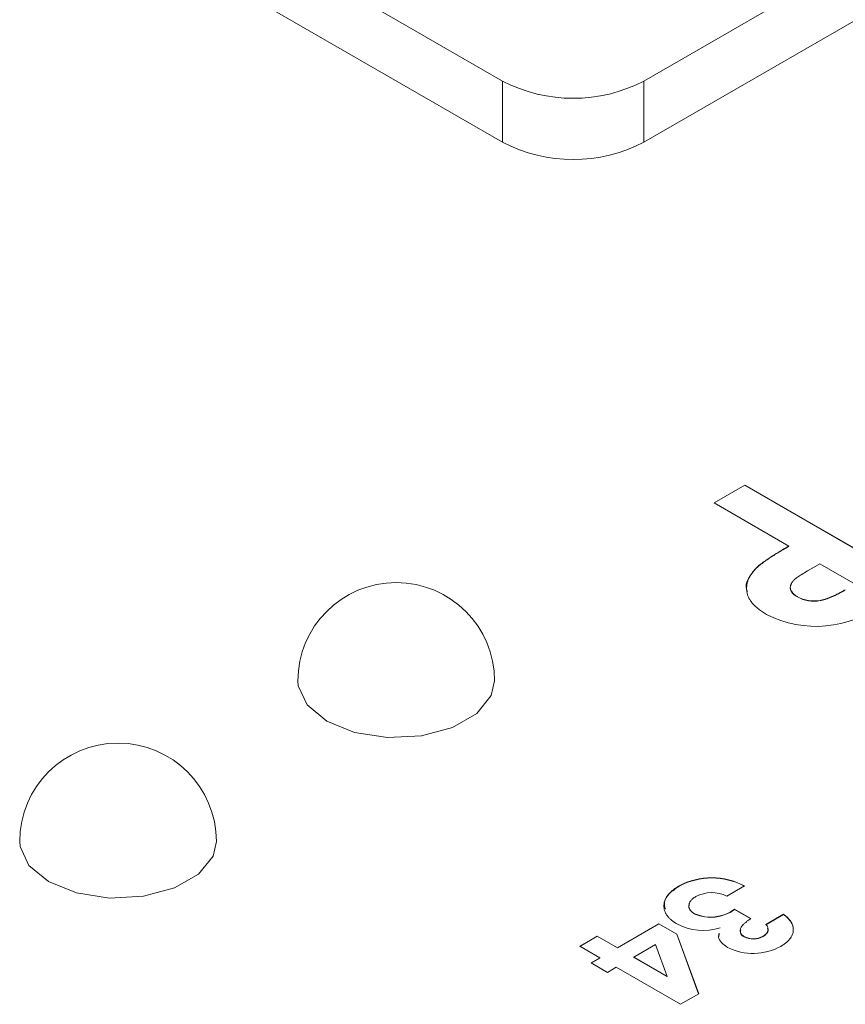
# Model space of a CAD drawing. Units: millimetres. Extents: x 6 to 418, y 7 to 291.
# Drawn here: x 267 to 273, y 65 to 73 of the extents above; entities that cross this region are included whole.
import ezdxf

# ---------------------------------------------------------------- set-up
doc = ezdxf.new("R2010")
doc.units = ezdxf.units.MM

msp = doc.modelspace()

# ---------------------------------------------------------------- linework, layer by layer
at = {"color": 7, "linetype": 'Continuous', "lineweight": 15}
for p, q in [((270.4239, 72.2024), (267.5727, 73.8484)), ((274.3528, 73.8484), (271.5015, 72.2024)), ((270.4239, 71.7357), (267.5727, 73.3817)), ((274.3528, 73.3817), (271.5015, 71.7357)), ((270.4239, 71.7357), (270.4239, 72.2024)), ((271.5015, 72.2024), (271.5015, 71.7357)), ((272.037, 68.9856), (272.2721, 69.1213)), ((272.0388, 68.9846), (272.2721, 69.1193)), ((272.2721, 69.1213), (273.5817, 68.3653)), ((272.2721, 69.1193), (272.2721, 69.1213)), ((272.2721, 69.1193), (273.5799, 68.3643)), ((272.6079, 68.6561), (272.037, 68.9856)), ((272.6079, 68.654), (272.6079, 68.6561)), ((272.8429, 68.5204), (272.7598, 68.4724)), ((273.1116, 68.3653), (272.8429, 68.5204)), ((272.361, 68.4885), (272.361, 68.4905)), ((272.6727, 68.2677), (272.6727, 68.2697)), ((272.845, 68.2394), (272.845, 68.2414)), ((271.7706, 66.0612), (271.7706, 66.0633)), ((272.2691, 66.063), (272.1348, 65.9855)), ((272.1923, 65.8858), (272.317, 65.8138)), ((272.1923, 65.8837), (272.1923, 65.8858)), ((272.1923, 65.8837), (272.317, 65.8117)), ((271.8891, 65.8484), (271.8891, 65.8504)), ((272.4322, 65.7695), (272.5665, 65.847)), ((272.4322, 65.7674), (272.5665, 65.845)), ((272.5665, 65.845), (272.5665, 65.847)), ((271.3001, 65.5922), (271.6167, 65.775)), ((271.3001, 65.5902), (271.6167, 65.773)), ((271.6167, 65.775), (271.7526, 65.6965)), ((271.6167, 65.773), (271.6167, 65.775)), ((271.6167, 65.773), (271.7526, 65.6945)), ((272.641, 65.7357), (272.641, 65.7377)), ((271.0122, 65.6033), (271.1465, 65.6809)), ((271.014, 65.6023), (271.1465, 65.6788)), ((271.1465, 65.6809), (271.3001, 65.5922)), ((271.1465, 65.6788), (271.1465, 65.6809)), ((271.1465, 65.6788), (271.3001, 65.5902)), ((271.7526, 65.6965), (271.9198, 65.2411)), ((271.7526, 65.6945), (271.7526, 65.6965)), ((271.7526, 65.6945), (271.9192, 65.2407)), ((272.2658, 65.6752), (272.2658, 65.6772)), ((272.4118, 65.6781), (272.4118, 65.6802)), ((271.1657, 65.5147), (271.0122, 65.6033)), ((271.3001, 65.5902), (271.3001, 65.5922)), ((271.5904, 65.6159), (271.4248, 65.5202)), ((271.6795, 65.3732), (271.5904, 65.6159)), ((271.0986, 65.4759), (271.1657, 65.5147)), ((271.1003, 65.4749), (271.1657, 65.5127)), ((271.1657, 65.5127), (271.1657, 65.5147)), ((271.4248, 65.5202), (271.6795, 65.3732)), ((271.4248, 65.5182), (271.4248, 65.5202)), ((271.4248, 65.5182), (271.6795, 65.3712)), ((271.2233, 65.4039), (271.0986, 65.4759)), ((271.2905, 65.4427), (271.2233, 65.4039)), ((271.7798, 65.1602), (271.2905, 65.4427)), ((271.6795, 65.3712), (271.6795, 65.3732)), ((271.9198, 65.2411), (271.7798, 65.1602))]:
    msp.add_line(p, q, dxfattribs=at)
at = {"color": 7, "linetype": 'Continuous', "lineweight": 15, "flags": 128}
for points in [[(270.3628, 67.627), (270.3373, 67.5149), (270.2272, 67.3786), (270.043, 67.2723), (269.8069, 67.2088), (269.5475, 67.1957), (269.2959, 67.2346), (269.0825, 67.3208), (268.9331, 67.444), (268.8657, 67.5892), (268.8628, 67.627)], [(268.2415, 66.4024), (268.2159, 66.2903), (268.1059, 66.154), (267.9217, 66.0477), (267.6856, 65.9842), (267.4261, 65.971), (267.1745, 66.01), (266.9612, 66.0962), (266.8118, 66.2194), (266.7444, 66.3646), (266.7415, 66.4024)]]:
    msp.add_lwpolyline(points, dxfattribs=at)
at = {"color": 7, "linetype": 'Continuous', "lineweight": 15}
for centre, radius, start, end in [((270.9627, 73.2423), 1.1712, 242.60967, 297.39033), ((270.9627, 72.7756), 1.1712, 242.60967, 297.39033), ((269.6128, 67.627), 0.75, 0, 180), ((272.8153, 68.8723), 0.8292, 242.88563, 307.43619), ((272.7973, 68.4895), 0.2527, 240.44698, 280.89104), ((272.7973, 68.4875), 0.2527, 240.44698, 280.89104), ((267.4915, 66.4024), 0.75, 0, 180), ((272.0196, 65.5984), 0.5274, 61.76821, 118.17211), ((272.0196, 65.5963), 0.5274, 61.76821, 118.17211), ((272.0201, 65.7511), 0.261, 63.93029, 117.99305), ((272.0103, 66.1285), 0.3034, 246.44847, 306.86563), ((272.0103, 66.1265), 0.3034, 246.44847, 306.86563), ((271.9549, 66.1531), 0.4296, 242.02659, 287.39396), ((272.2797, 65.7144), 0.0416, 159.16942, 250.46718), ((272.3361, 65.811), 0.1512, 242.26781, 300.0411), ((272.3361, 65.809), 0.1512, 242.26781, 300.0411), ((272.3356, 65.9827), 0.4345, 243.24171, 298.83832)]:
    msp.add_arc(centre, radius, start, end, dxfattribs=at)
for points, knots in [([(272.361, 68.4905), (272.3661, 68.4954), (272.377, 68.5059), (272.3974, 68.5219), (272.4217, 68.5398), (272.4503, 68.5597), (272.4836, 68.5812), (272.5211, 68.6046), (272.5627, 68.6299), (272.5924, 68.6471), (272.6079, 68.6561)], [0, 0, 0, 0, 0.077373, 0.167614, 0.272108, 0.390016, 0.521363, 0.667272, 0.82681, 1, 1, 1, 1]), ([(272.361, 68.4885), (272.3661, 68.4933), (272.377, 68.5038), (272.3974, 68.5198), (272.4217, 68.5378), (272.4503, 68.5576), (272.4836, 68.5791), (272.5211, 68.6026), (272.5627, 68.6279), (272.5924, 68.6451), (272.6079, 68.654)], [0, 0, 0, 0, 0.077373, 0.167614, 0.272108, 0.390016, 0.521363, 0.667272, 0.82681, 1, 1, 1, 1]), ([(272.2912, 68.309), (272.2889, 68.3144), (272.2622, 68.3748), (272.3139, 68.4343), (272.361, 68.4885)], [0, 0, 0, 0, 0.089464, 1, 1, 1, 1]), ([(272.4374, 68.1342), (272.4266, 68.1406), (272.4054, 68.1532), (272.3774, 68.1734), (272.3532, 68.1941), (272.3322, 68.2152), (272.3151, 68.2369), (272.302, 68.2592), (272.2921, 68.2818), (272.2865, 68.3049), (272.2842, 68.3282), (272.2848, 68.3516), (272.2894, 68.3749), (272.2974, 68.3981), (272.3082, 68.4214), (272.3221, 68.4447), (272.3396, 68.4679), (272.3538, 68.4829), (272.361, 68.4905)], [0, 0, 0, 0, 0.068863, 0.135324, 0.199253, 0.261503, 0.322661, 0.382747, 0.442522, 0.50232, 0.56277, 0.622352, 0.682289, 0.743376, 0.805048, 0.868091, 0.933123, 1, 1, 1, 1]), ([(272.7598, 68.4724), (272.7447, 68.4636), (272.7171, 68.4474), (272.6816, 68.424), (272.6549, 68.4041), (272.6364, 68.3869), (272.6258, 68.3711), (272.6196, 68.3559), (272.6174, 68.3406), (272.6195, 68.3253), (272.626, 68.3103), (272.6374, 68.2959), (272.6526, 68.282), (272.6659, 68.2739), (272.6727, 68.2697)], [0, 0, 0, 0, 0.155172, 0.28552, 0.390535, 0.471014, 0.53849, 0.602942, 0.66656, 0.730177, 0.794928, 0.860217, 0.928115, 1, 1, 1, 1]), ([(272.6249, 68.362), (272.6226, 68.3575), (272.6155, 68.3435), (272.6194, 68.3184), (272.6382, 68.2901), (272.6612, 68.2752), (272.6727, 68.2677)], [0, 0, 0, 0, 0.135283, 0.423429, 0.711587, 1, 1, 1, 1]), ([(272.845, 68.2414), (272.8513, 68.2426), (272.8646, 68.2451), (272.8847, 68.2508), (272.9064, 68.2582), (272.9297, 68.2675), (272.9546, 68.2786), (272.9812, 68.2915), (273.0088, 68.3065), (273.0277, 68.3171), (273.0376, 68.3226)], [0, 0, 0, 0, 0.082101, 0.173825, 0.278953, 0.396639, 0.527316, 0.671298, 0.828754, 1, 1, 1, 1]), ([(272.845, 68.2394), (272.8513, 68.2406), (272.8646, 68.2431), (272.8847, 68.2487), (272.9064, 68.2562), (272.9297, 68.2655), (272.9546, 68.2766), (272.9812, 68.2895), (273.0088, 68.3044), (273.0277, 68.315), (273.0376, 68.3205)], [0, 0, 0, 0, 0.082101, 0.173825, 0.278953, 0.396639, 0.527316, 0.671298, 0.828754, 1, 1, 1, 1]), ([(271.7534, 65.7736), (271.7453, 65.7786), (271.7294, 65.7883), (271.7089, 65.8042), (271.6915, 65.8208), (271.6774, 65.8382), (271.6668, 65.8564), (271.6592, 65.8753), (271.6551, 65.895), (271.654, 65.9152), (271.6563, 65.9355), (271.6624, 65.9555), (271.6717, 65.975), (271.6845, 65.9938), (271.7009, 66.0121), (271.7206, 66.0299), (271.7438, 66.0472), (271.7616, 66.0578), (271.7706, 66.0633)], [0, 0, 0, 0, 0.062826, 0.123932, 0.183528, 0.242244, 0.301247, 0.361033, 0.421907, 0.484752, 0.547981, 0.610385, 0.672513, 0.73481, 0.797933, 0.862964, 0.930014, 1, 1, 1, 1]), ([(271.6653, 65.886), (271.6606, 65.9031), (271.6496, 65.9439), (271.6905, 66.0074), (271.7439, 66.0433), (271.7706, 66.0612)], [0, 0, 0, 0, 0.266582, 0.632994, 1, 1, 1, 1]), ([(271.8976, 65.9815), (271.8935, 65.9791), (271.8855, 65.9743), (271.8751, 65.9665), (271.8663, 65.9585), (271.8589, 65.9502), (271.8527, 65.9417), (271.8486, 65.9328), (271.846, 65.9237), (271.8445, 65.9146), (271.8449, 65.9054), (271.8466, 65.8964), (271.8499, 65.8878), (271.855, 65.8796), (271.861, 65.8716), (271.8691, 65.8642), (271.8781, 65.8569), (271.8854, 65.8526), (271.8891, 65.8504)], [0, 0, 0, 0, 0.069385, 0.135909, 0.20097, 0.264114, 0.326642, 0.389125, 0.451475, 0.514906, 0.577534, 0.639377, 0.698709, 0.758118, 0.817078, 0.876446, 0.937294, 1, 1, 1, 1]), ([(271.8493, 65.9199), (271.8474, 65.9153), (271.8412, 65.9001), (271.8541, 65.8733), (271.8774, 65.8567), (271.8891, 65.8484)], [0, 0, 0, 0, 0.182239, 0.591118, 1, 1, 1, 1]), ([(272.317, 65.8138), (272.3089, 65.8082), (272.2937, 65.7978), (272.2739, 65.7825), (272.2588, 65.7687), (272.2478, 65.7562), (272.2411, 65.7444), (272.2371, 65.7332), (272.2355, 65.7223), (272.2366, 65.7116), (272.2405, 65.7017), (272.2466, 65.6925), (272.2547, 65.6841), (272.2621, 65.6795), (272.2658, 65.6772)], [0, 0, 0, 0, 0.141667, 0.26503, 0.369961, 0.458654, 0.536603, 0.609776, 0.680586, 0.74908, 0.815679, 0.878103, 0.9396, 1, 1, 1, 1]), ([(272.5665, 65.847), (272.5723, 65.8426), (272.5836, 65.8339), (272.5982, 65.8204), (272.6109, 65.8068), (272.6213, 65.7932), (272.6296, 65.7794), (272.6358, 65.7656), (272.6398, 65.7517), (272.6406, 65.7424), (272.641, 65.7377)], [0, 0, 0, 0, 0.138934, 0.272371, 0.400702, 0.524915, 0.646775, 0.765706, 0.883115, 1, 1, 1, 1]), ([(272.5665, 65.845), (272.5723, 65.8406), (272.5836, 65.8319), (272.5982, 65.8183), (272.6109, 65.8048), (272.6213, 65.7911), (272.6296, 65.7774), (272.6358, 65.7636), (272.6398, 65.7497), (272.6406, 65.7403), (272.641, 65.7357)], [0, 0, 0, 0, 0.138934, 0.272371, 0.400702, 0.524915, 0.646775, 0.765706, 0.883115, 1, 1, 1, 1]), ([(272.4118, 65.6802), (272.4164, 65.6831), (272.4256, 65.689), (272.4362, 65.6992), (272.4436, 65.7103), (272.4476, 65.7222), (272.449, 65.7344), (272.4468, 65.7466), (272.4415, 65.7584), (272.4353, 65.7658), (272.4322, 65.7695)], [0, 0, 0, 0, 0.123555, 0.245171, 0.367362, 0.49376, 0.621427, 0.745936, 0.87222, 1, 1, 1, 1]), ([(272.4118, 65.6781), (272.4214, 65.6851), (272.4405, 65.6992), (272.4518, 65.7215), (272.4457, 65.7338), (272.4439, 65.7374)], [0, 0, 0, 0, 0.413954, 0.828163, 1, 1, 1, 1]), ([(272.641, 65.7377), (272.6411, 65.7313), (272.6411, 65.7187), (272.637, 65.7), (272.6301, 65.682), (272.6194, 65.6647), (272.6059, 65.6478), (272.5888, 65.6319), (272.5688, 65.6163), (272.5532, 65.6069), (272.5452, 65.6021)], [0, 0, 0, 0, 0.127407, 0.251106, 0.372908, 0.494496, 0.616171, 0.740563, 0.867605, 1, 1, 1, 1]), ([(272.14, 65.5947), (272.1236, 65.6062), (272.0908, 65.6292), (272.0662, 65.6687), (272.0736, 65.6936), (272.0765, 65.7036)], [0, 0, 0, 0, 0.373582, 0.746981, 1, 1, 1, 1])]:
    msp.add_open_spline(points, degree=3, knots=knots, dxfattribs=at)
msp.add_open_spline([(272.0726, 65.6785), (272.0765, 65.7016)], degree=1, dxfattribs=at)

doc.saveas('drawing.dxf')
